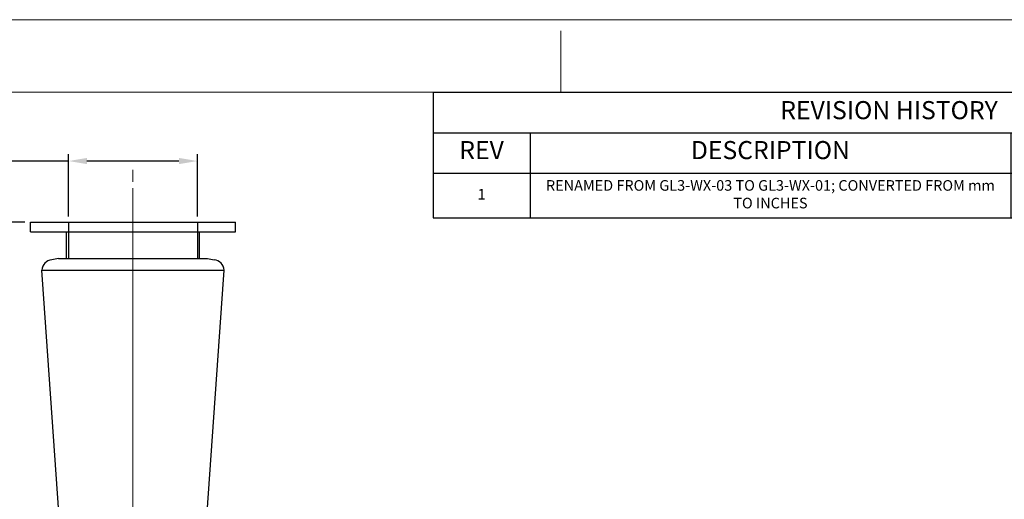
# Model space of a CAD drawing. Units: millimetres. Extents: x 1 to 1268, y -1051 to 284.
# Drawn here: x 221 to 328, y 232 to 284 of the extents above; entities that cross this region are included whole.
import ezdxf
from ezdxf.enums import TextEntityAlignment as Align

# ---------------------------------------------------------------- set-up
doc = ezdxf.new("R2010")
doc.units = ezdxf.units.MM
doc.linetypes.add('CHAIN', pattern=[0.7087, 0.4724, -0.0591, 0.1181, -0.0591])
doc.linetypes.add('EB_DASHDOT', pattern=[39, 30, -3, 3, -3])
doc.layers.add('Title Block', color=7, linetype='Continuous')
doc.layers.add('中心线', color=7, linetype='EB_DASHDOT')
doc.styles.add('ACANSTS', font='romans.shx', dxfattribs={"height": 1})
doc.styles.add('Roman', font='romans')
doc.styles.get("Standard").update_dxf_attribs({"font": 'txt', "bigfont": 'gbcbig.shx'})
doc.dimstyles.get("Standard").update_dxf_attribs({"dimtxt": 2, "dimasz": 0.18, "dimexe": 0.18, "dimexo": 0.0625, "dimgap": 0.09, "dimtad": 0, "dimtih": 1, "dimtoh": 1, "dimdec": 4, "dimzin": 0, "dimdsep": 46, "dimtxsty": 'Standard', "dimcen": 0.09, "dimadec": 0, "dimazin": 0, "dimtfac": 1, "dimtdec": 4, "dimtofl": 0, "dimtmove": 0, "dimatfit": 3, "dimfxl": 1, "dimtolj": 1, "dimtzin": 0, "dimarcsym": 0})

# ---------------------------------------------------------------- blocks, each defined once
blk = doc.blocks.new('*T21')
at = {"layer": 'Title Block', "color": 0, "linetype": 'ByBlock', "lineweight": -2, "transparency": 16777216}
for p, q in [((0, 0), (6.2882, 0)), ((0, 0), (0, -0.8679)), ((6.2882, 0), (6.2882, -0.8679)), ((0, -0.2812), (6.2882, -0.2812)), ((0.6688, -0.2812), (0.6688, -0.8679)), ((3.9838, -0.2812), (3.9838, -0.8679)), ((5.1632, -0.2812), (5.1632, -0.8679)), ((0, -0.5604), (6.2882, -0.5604)), ((0, -0.8679), (6.2882, -0.8679))]:
    blk.add_line(p, q, dxfattribs=at)
at = {"layer": 'Title Block', "color": 0, "lineweight": 15, "transparency": 16777216, "style": 'Roman'}
for s, insert, char_height, width, attachment_point in [('REVISION HISTORY', (3.1441, -0.1406), 0.125, 6.175712, 5), ('REV', (0.3344, -0.3375), 0.125, 0.556296, 2), ('DESCRIPTION', (2.3263, -0.3375), 0.125, 3.202513, 2), ('DATE', (4.5735, -0.3375), 0.125, 1.066903, 2), ('APPROVED', (5.7257, -0.3375), 0.125, 1.0125, 2), ('RENAMED FROM GL3-WX-03 TO GL3-WX-01; CONVERTED FROM mm TO INCHES', (2.3263, -0.7142), 0.073125, 3.202513, 5), ('1', (0.3344, -0.7142), 0.0731, 0.556296, 5), ('6/30/2016', (4.5735, -0.7142), 0.07312, 1.066903, 5)]:
    blk.add_mtext(s, dxfattribs=dict(at, insert=insert, char_height=char_height, width=width, attachment_point=attachment_point))
blk = doc.blocks.new('Title Block')
at = {"layer": 'Title Block', "lineweight": 15}
for p, q in [((23.625, 18), (0, 18)), ((17.7188, 17.5), (17.7188, 17.9219)), ((23.125, 17.5), (0.5, 17.5)), ((23.125, 17.5), (0.5, 17.5))]:
    blk.add_line(p, q, dxfattribs=at)
blk.add_blockref('*T21', (16.8368, 17.5))
at = {"layer": 'Title Block', "lineweight": 15, "style": 'ACANSTS'}
for tag, p, height in [('DRAWING_SUBTITLE', (17.7236, 1.9768), 0.2025), ('CHECK_DATE', (15.8339, 1.9487), 0.135), ('ENG_DATE', (15.8249, 1.6112), 0.135), ('DRAWING_SUBTITLE', (17.7211, 1.5494), 0.2025), ('MANUFACTURING', (14.7936, 1.2748), 0.135), ('MFG_DATE', (15.826, 1.2778), 0.135), ('CONTROL', (14.7936, 0.9373), 0.135), ('CONTROL_DATE', (15.826, 0.9403), 0.135), ('CAGE_CODE', (17.9275, 0.9163), 0.135)]:
    blk.add_attdef(tag, p, '', height=height, dxfattribs=at)
at = {"layer": 'Title Block', "lineweight": 15, "style": 'Roman', "flags": 8}
for tag, height, p in [('DWG_NUMBER', 0.2812, (19.0664, 1.1474)), ('SCALE', 0.135, (18.1035, 0.7041)), ('SHEETNUMBER', 0.135, (21.2556, 0.7041)), ('TOTA_SHEETS', 0.135, (21.8939, 0.7016))]:
    blk.add_attdef(tag, text='', height=height, dxfattribs=at).set_placement(p, align=Align.TOP_LEFT)
at = {"layer": 'Title Block', "lineweight": 15, "style": 'ACANSTS'}
blk.add_attdef('REVISION', text='', height=0.135, dxfattribs=at).set_placement((22.8495, 0.8933), align=Align.CENTER)
blk = doc.blocks.new('*D53')
at = {"color": 0, "lineweight": -2, "transparency": 16777216}
for p, q in [((226.76, 268.66), (219.32, 268.66)), ((226.76, 262.62), (226.76, 269.41)), ((238.76, 268.66), (228.76, 268.66)), ((240.76, 262.62), (240.76, 269.41))]:
    blk.add_line(p, q, dxfattribs=at)
at = {"color": 0, "lineweight": 13, "transparency": 16777216}
for points in [[(228.76, 269), (228.76, 268.33), (226.76, 268.66)], [(238.76, 269), (238.76, 268.33), (240.76, 268.66)]]:
    blk.add_solid(points, dxfattribs=at)
at = {"layer": 'Defpoints', "color": 0, "lineweight": 13, "transparency": 16777216}
for p in [(226.76, 268.66), (226.76, 262), (240.76, 262)]:
    blk.add_point(p, dxfattribs=at)
at = {"color": 0, "lineweight": 13, "transparency": 16777216, "insert": (210.15, 268.66), "char_height": 2, "attachment_point": 5}
blk.add_mtext('\\A1;14.00"\\P[355.60mm]', dxfattribs=at)
blk = doc.blocks.new('*D180')
at = {"color": 0, "lineweight": -2, "transparency": 16777216}
for p, q in [((222.01, 262), (197.78, 262)), ((198.53, 260), (198.53, 245.68)), ((198.53, 224.03), (198.53, 238.35)), ((225.44, 222.03), (197.78, 222.03))]:
    blk.add_line(p, q, dxfattribs=at)
at = {"color": 0, "lineweight": 13, "transparency": 16777216}
for points in [[(198.19, 260), (198.86, 260), (198.53, 262)], [(198.19, 224.03), (198.86, 224.03), (198.53, 222.03)]]:
    blk.add_solid(points, dxfattribs=at)
at = {"layer": 'Defpoints', "color": 0, "lineweight": 13, "transparency": 16777216}
for p in [(222.64, 262), (198.53, 222.03), (226.07, 222.03)]:
    blk.add_point(p, dxfattribs=at)
at = {"color": 0, "lineweight": 13, "transparency": 16777216, "insert": (198.53, 242.01), "char_height": 2, "attachment_point": 5}
blk.add_mtext('\\A1;39.97"\\P[1000mm]', dxfattribs=at)

msp = doc.modelspace()

# ---------------------------------------------------------------- linework, layer by layer
for p, q in [((222.635, 260.974), (222.635, 261.997)), ((222.635, 261.997), (244.908, 261.997)), ((226.757, 261.997), (226.757, 258.06)), ((240.757, 261.997), (240.757, 258.06)), ((244.908, 260.974), (244.908, 261.997)), ((222.635, 260.974), (244.908, 260.974)), ((226.521, 258.06), (226.521, 260.974)), ((240.994, 258.06), (240.994, 260.974)), ((225.649, 258.06), (224.933, 257.921)), ((225.649, 258.06), (241.868, 258.06)), ((241.868, 258.06), (242.582, 257.921)), ((223.856, 256.8), (243.659, 256.8)), ((225.935, 227.224), (223.856, 256.8)), ((241.58, 227.224), (243.659, 256.8))]:
    msp.add_line(p, q)
at = {"lineweight": 13}
msp.add_line((233.747, 222.027), (233.747, 261.997), dxfattribs=at)
for centre, start, end in [((225.036, 256.745), 95, 177.29569), ((242.479, 256.745), 2.70431, 85)]:
    msp.add_arc(centre, 1.181, start, end)
at = {"layer": '中心线', "linetype": 'CHAIN', "lineweight": 13, "ltscale": 12}
msp.add_line((233.747, 174.987), (233.747, 267.705), dxfattribs=at)

# ---------------------------------------------------------------- block references
at = {"xscale": 15.76446100681371, "yscale": 15.76446100681371, "zscale": 15.76446100681371}
msp.add_blockref('Title Block', (0.954, 0.281), dxfattribs=at)

# ---------------------------------------------------------------- dimensions: what is measured, and where the dimension line sits
at = {"lineweight": 13}
dim = msp.add_linear_dim(base=(226.757, 268.664), p1=(240.757, 261.997), p2=(226.757, 261.997), text='<>"\\P[355.60mm]', dimstyle='Standard', override={"dimasz": 2, "dimexe": 0.75, "dimexo": 0.625, "dimgap": 1, "dimdec": 2}, dxfattribs=at)
dim.commit()
dim.dimension.update_dxf_attribs({"geometry": '*D53', "text_midpoint": (210.154, 268.664), "dimtype": 160})
dim = msp.add_linear_dim(base=(198.527, 222.027), p1=(222.635, 261.997), p2=(226.07, 222.027), angle=90, text='<>"\\P[1000mm]', dimstyle='Standard', override={"dimasz": 2, "dimexe": 0.75, "dimexo": 0.625, "dimgap": 1, "dimdec": 2}, dxfattribs=at)
dim.commit()
dim.dimension.update_dxf_attribs({"geometry": '*D180', "text_midpoint": (198.527, 242.012)})

doc.saveas('drawing.dxf')
